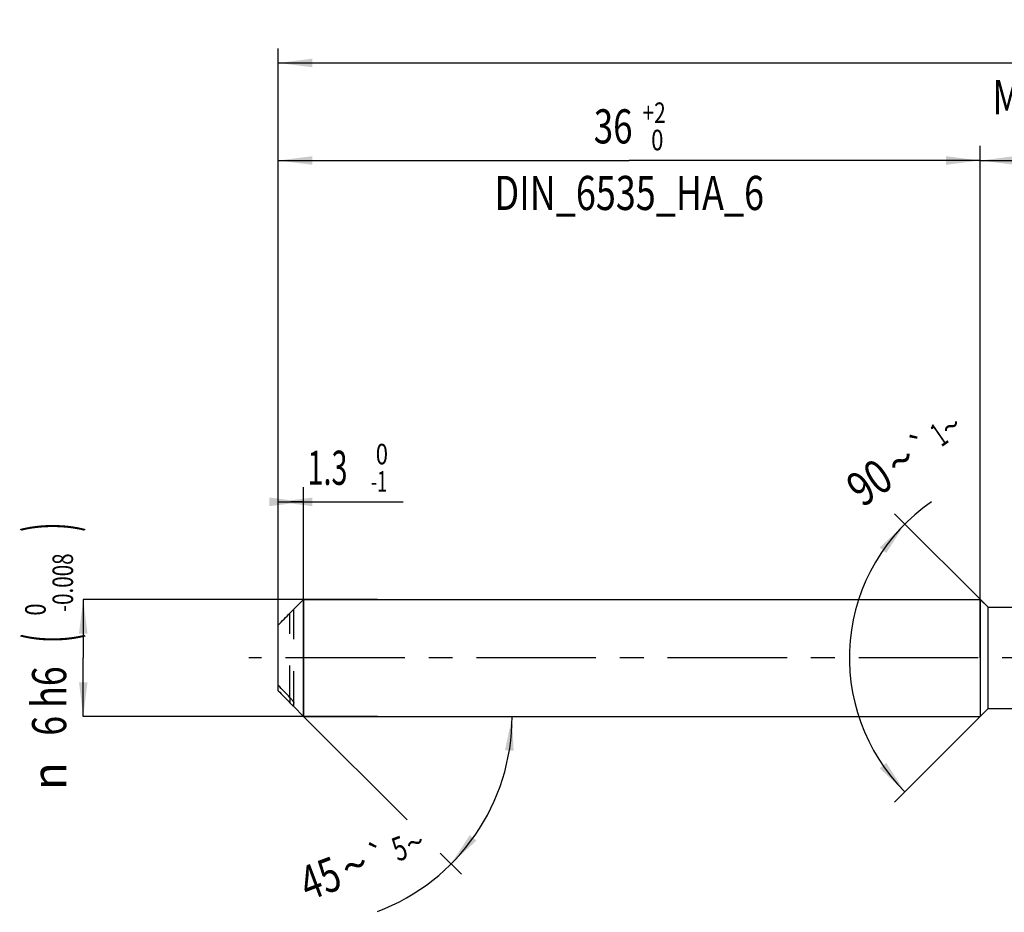
# Model space of a CAD drawing. Units: millimetres. Extents: x 0 to 594, y 0 to 420.
# Drawn here: x 190 to 291, y 154 to 245 of the extents above; entities that cross this region are included whole.
import ezdxf
from ezdxf.enums import TextEntityAlignment as Align

# ---------------------------------------------------------------- set-up
doc = ezdxf.new("R2010")
doc.units = ezdxf.units.MM
doc.header["$LTSCALE"] = 32.67
for name, pattern in [('CENTER', [0.6, 0.375, -0.075, 0.075, -0.075]), ('DOT', [0.2, 0.1, -0.1]), ('HIDDEN', [0.2, 0.1, -0.1])]:
    doc.linetypes.add(name, pattern=pattern)
doc.layers.get('0').update_dxf_attribs({"linetype": 'CONTINUOUS'})
for name, color, linetype in [('607925124-000_AXIS', 7, 'CONTINUOUS'), ('607925124-000_CL', 7, 'CONTINUOUS'), ('607925124-000_DIM', 7, 'CONTINUOUS'), ('607925124-000_HL', 7, 'CONTINUOUS')]:
    doc.layers.add(name, color=color, linetype=linetype)
doc.styles.get("Standard").update_dxf_attribs({"font": 'TXT.SHX', "width": 0.7})
doc.styles.add('TEXTSTYLE_2', font='TXT.SHX', dxfattribs={"width": 0.6})
doc.styles.add('TEXTSTYLE_3', font='gdt', dxfattribs={"width": 0.7})
doc.dimstyles.new('DIMSTYLE_1', dxfattribs={"dimtxt": 3.5, "dimasz": 3.5, "dimexe": 1.5, "dimexo": 0, "dimgap": 0.875, "dimtad": 1, "dimdec": 3, "dimlfac": 0.5, "dimdsep": 46, "dimtxsty": 'STANDARD', "dimblk": '_FILLED', "dimblk1": '_FILLED', "dimblk2": '_FILLED', "dimcen": 0.09, "dimclrt": 2, "dimadec": 3, "dimazin": 2, "dimtol": 1, "dimtm": 1, "dimtfac": 0.6, "dimtdec": 3, "dimtofl": 0, "dimtmove": 0, "dimatfit": 3, "dimldrblk": '_FILLED', "dimfxl": 1, "dimtolj": 1, "dimarcsym": 0})
doc.dimstyles.new('DIMSTYLE_2', dxfattribs={"dimtxt": 3.5, "dimasz": 3.5, "dimexe": 1.5, "dimexo": 0, "dimgap": 0.875, "dimtad": 1, "dimdec": 3, "dimlfac": 0.5, "dimdsep": 46, "dimtxsty": 'STANDARD', "dimblk": '_FILLED', "dimblk1": '_FILLED', "dimblk2": '_FILLED', "dimcen": 0.09, "dimclrt": 2, "dimadec": 3, "dimazin": 2, "dimtol": 1, "dimtm": 0.008, "dimtfac": 0.6, "dimtdec": 3, "dimtofl": 0, "dimtmove": 0, "dimatfit": 3, "dimldrblk": '_FILLED', "dimfxl": 1, "dimtolj": 1, "dimarcsym": 0})
doc.dimstyles.new('DIMSTYLE_3', dxfattribs={"dimtxt": 3.5, "dimasz": 3.5, "dimexe": 1.5, "dimexo": 0, "dimgap": 0.875, "dimtad": 1, "dimdec": 3, "dimlfac": 0.5, "dimdsep": 46, "dimtxsty": 'STANDARD', "dimblk": '_FILLED', "dimblk1": '_FILLED', "dimblk2": '_FILLED', "dimcen": 0.09, "dimclrt": 2, "dimadec": 3, "dimazin": 2, "dimtol": 1, "dimtp": 2, "dimtfac": 0.6, "dimtdec": 3, "dimtofl": 0, "dimtmove": 0, "dimatfit": 3, "dimldrblk": '_FILLED', "dimfxl": 1, "dimtolj": 1, "dimarcsym": 0})
doc.dimstyles.new('DIMSTYLE_5', dxfattribs={"dimtxt": 3.5, "dimasz": 3.5, "dimexe": 1.5, "dimexo": 0, "dimgap": 0.875, "dimtad": 1, "dimdec": 3, "dimlfac": 0.5, "dimdsep": 46, "dimtxsty": 'STANDARD', "dimblk": '_FILLED', "dimblk1": '_FILLED', "dimblk2": '_FILLED', "dimcen": 0.09, "dimclrt": 2, "dimadec": 3, "dimazin": 2, "dimtp": 1.5, "dimtm": 1.5, "dimtfac": 1, "dimtdec": 3, "dimtofl": 0, "dimtmove": 0, "dimatfit": 3, "dimldrblk": '_FILLED', "dimfxl": 1, "dimtolj": 1, "dimarcsym": 0})
doc.dimstyles.new('DIMSTYLE_6', dxfattribs={"dimtxt": 3.5, "dimasz": 3.5, "dimexe": 1.5, "dimexo": 0, "dimgap": 0.875, "dimtad": 1, "dimdec": 3, "dimlfac": 0.5, "dimdsep": 46, "dimtxsty": 'STANDARD', "dimblk": '_FILLED', "dimblk1": '_FILLED', "dimblk2": '_FILLED', "dimcen": 0.09, "dimclrt": 2, "dimadec": 3, "dimazin": 2, "dimtol": 1, "dimtp": 1.5, "dimtm": 1.5, "dimtfac": 1, "dimtdec": 3, "dimtofl": 0, "dimtmove": 0, "dimatfit": 3, "dimldrblk": '_FILLED', "dimfxl": 1, "dimtolj": 1, "dimarcsym": 0})
doc.dimstyles.new('DIMSTYLE_7', dxfattribs={"dimtxt": 3.5, "dimasz": 3.5, "dimexe": 1.5, "dimexo": 0, "dimgap": 3.5, "dimtad": 1, "dimdec": 3, "dimlfac": 0.5, "dimdsep": 46, "dimtxsty": 'STANDARD', "dimblk": '_FILLED', "dimblk1": '_FILLED', "dimblk2": '_FILLED', "dimcen": 0.09, "dimclrt": 2, "dimaunit": 1, "dimadec": 3, "dimazin": 2, "dimtol": 1, "dimtp": 5, "dimtm": 5, "dimtfac": 1, "dimtdec": 3, "dimtofl": 0, "dimtmove": 0, "dimatfit": 3, "dimldrblk": '_FILLED', "dimfxl": 1, "dimtolj": 1, "dimarcsym": 0})
doc.dimstyles.new('DIMSTYLE_8', dxfattribs={"dimtxt": 3.5, "dimasz": 3.5, "dimexe": 1.5, "dimexo": 0, "dimgap": 3.5, "dimtad": 1, "dimdec": 3, "dimlfac": 0.5, "dimdsep": 46, "dimtxsty": 'STANDARD', "dimblk": '_FILLED', "dimblk1": '_FILLED', "dimblk2": '_FILLED', "dimcen": 0.09, "dimclrt": 2, "dimaunit": 1, "dimadec": 3, "dimazin": 2, "dimtol": 1, "dimtp": 1, "dimtm": 1, "dimtfac": 1, "dimtdec": 3, "dimtofl": 0, "dimtmove": 0, "dimatfit": 3, "dimldrblk": '_FILLED', "dimfxl": 1, "dimtolj": 1, "dimarcsym": 0})

# ---------------------------------------------------------------- blocks, each defined once
blk = doc.blocks.new('_FILLED')
at = {"color": 0, "linetype": 'BYBLOCK'}
blk.add_solid([(0, 0), (-1, 0.125), (-1, -0.125)], dxfattribs=at)
blk = doc.blocks.new('*D0')
at = {"layer": '607925124-000_DIM', "color": 3, "linetype": 'CONTINUOUS'}
for p, q in [((217, 192.45), (217, 197.5)), ((219.6, 174), (219.6, 197.5)), ((217, 196), (218.3, 196)), ((219.6, 196), (218.3, 196)), ((218.3, 196), (229.8, 196))]:
    blk.add_line(p, q, dxfattribs=at)
at = {"layer": '607925124-000_DIM', "color": 3, "linetype": 'CONTINUOUS', "xscale": 3.5, "yscale": 3.5, "zscale": 3.5}
blk.add_blockref('_FILLED', (219.6, 196), dxfattribs=at)
at = {"layer": '607925124-000_DIM', "color": 3, "linetype": 'CONTINUOUS', "xscale": 3.5, "yscale": 3.5, "zscale": 3.5, "rotation": 180}
blk.add_blockref('_FILLED', (217, 196), dxfattribs=at)
at = {"layer": '607925124-000_DIM', "color": 2, "linetype": 'CONTINUOUS', "style": 'TEXTSTYLE_2'}
for s, width, p in [(' 0', 0.785714, (226.5, 199.85)), ('-1', 0.642857, (226.5, 197.05))]:
    blk.add_text(s, height=2.1, dxfattribs=dict(at, width=width)).set_placement(p)
at = {"layer": '607925124-000_DIM', "color": 2, "linetype": 'CONTINUOUS', "width": 0.619048}
blk.add_text('1.3', height=3.5, dxfattribs=at).set_placement((220, 197.75))
blk = doc.blocks.new('*D1')
at = {"layer": '607925124-000_DIM', "color": 3, "linetype": 'CONTINUOUS'}
for p, q in [((227.17, 186), (197, 186)), ((197, 186), (197, 180)), ((197, 174), (197, 180)), ((227.17, 174), (197, 174))]:
    blk.add_line(p, q, dxfattribs=at)
at = {"layer": '607925124-000_DIM', "color": 3, "linetype": 'CONTINUOUS', "xscale": 3.5, "yscale": 3.5, "zscale": 3.5}
for p, rotation in [((197, 186), 90), ((197, 174), 270)]:
    blk.add_blockref('_FILLED', p, dxfattribs=dict(at, rotation=rotation))
at = {"layer": '607925124-000_DIM', "color": 2, "linetype": 'CONTINUOUS'}
for s, height, width, p in [(')', 4.9, 0.428571, (195.95, 193.41)), ('(', 4.9, 0.428571, (195.95, 182.01)), ('6 h6', 3.5, 0.767857, (195.25, 175.58))]:
    blk.add_text(s, height=height, rotation=90, dxfattribs=dict(at, width=width)).set_placement(p, align=Align.CENTER)
at = {"layer": '607925124-000_DIM', "color": 2, "linetype": 'CONTINUOUS', "style": 'TEXTSTYLE_2'}
for s, width, p in [('-0.008', 0.738095, (195.95, 187.71)), (' 0', 0.785714, (193.15, 184.71))]:
    blk.add_text(s, height=2.1, rotation=90, dxfattribs=dict(at, width=width)).set_placement(p, align=Align.CENTER)
at = {"layer": '607925124-000_DIM', "color": 2, "linetype": 'CONTINUOUS', "style": 'TEXTSTYLE_3'}
blk.add_text('n', height=3.5, rotation=90, dxfattribs=at).set_placement((195.25, 167.88), align=Align.CENTER)
blk = doc.blocks.new('*D2')
at = {"layer": '607925124-000_DIM', "color": 3, "linetype": 'CONTINUOUS'}
for p, q in [((217, 180), (217, 232.5)), ((289, 180), (289, 232.5)), ((217, 231), (253, 231)), ((289, 231), (253, 231))]:
    blk.add_line(p, q, dxfattribs=at)
at = {"layer": '607925124-000_DIM', "color": 3, "linetype": 'CONTINUOUS', "xscale": 3.5, "yscale": 3.5, "zscale": 3.5, "rotation": 180}
blk.add_blockref('_FILLED', (217, 231), dxfattribs=at)
at = {"layer": '607925124-000_DIM', "color": 3, "linetype": 'CONTINUOUS', "xscale": 3.5, "yscale": 3.5, "zscale": 3.5}
blk.add_blockref('_FILLED', (289, 231), dxfattribs=at)
at = {"layer": '607925124-000_DIM', "color": 2, "linetype": 'CONTINUOUS'}
for s, width, p in [('36', 0.75, (251.35, 232.75)), ('DIN_6535_HA_6', 0.772894, (253, 225.925))]:
    blk.add_text(s, height=3.5, dxfattribs=dict(at, width=width)).set_placement(p, align=Align.CENTER)
at = {"layer": '607925124-000_DIM', "color": 2, "linetype": 'CONTINUOUS', "style": 'TEXTSTYLE_2'}
for s, width, p in [('+2', 0.75, (255.55, 234.85)), (' 0', 0.785714, (255.625, 232.05))]:
    blk.add_text(s, height=2.1, dxfattribs=dict(at, width=width)).set_placement(p, align=Align.CENTER)
blk = doc.blocks.new('*D4')
at = {"layer": '607925124-000_DIM', "color": 3, "linetype": 'CONTINUOUS'}
for p, q in [((289, 180), (289, 232.5)), ((407, 180), (407, 232.5)), ((289, 231), (348, 231)), ((407, 231), (348, 231))]:
    blk.add_line(p, q, dxfattribs=at)
at = {"layer": '607925124-000_DIM', "color": 3, "linetype": 'CONTINUOUS', "xscale": 3.5, "yscale": 3.5, "zscale": 3.5, "rotation": 180}
blk.add_blockref('_FILLED', (289, 231), dxfattribs=at)
at = {"layer": '607925124-000_DIM', "color": 3, "linetype": 'CONTINUOUS', "xscale": 3.5, "yscale": 3.5, "zscale": 3.5}
blk.add_blockref('_FILLED', (407, 231), dxfattribs=at)
at = {"layer": '607925124-000_DIM', "color": 2, "linetype": 'CONTINUOUS', "insert": (348, 235.38), "char_height": 3.5, "width": 12.375, "attachment_point": 2, "line_spacing_factor": 0.9}
blk.add_mtext('(59)', dxfattribs=at)
blk = doc.blocks.new('*D5')
at = {"layer": '607925124-000_DIM', "color": 3, "linetype": 'CONTINUOUS'}
for p, q in [((217, 180), (217, 242.5)), ((407, 180), (407, 242.5)), ((217, 241), (312, 241)), ((407, 241), (312, 241))]:
    blk.add_line(p, q, dxfattribs=at)
at = {"layer": '607925124-000_DIM', "color": 3, "linetype": 'CONTINUOUS', "xscale": 3.5, "yscale": 3.5, "zscale": 3.5, "rotation": 180}
blk.add_blockref('_FILLED', (217, 241), dxfattribs=at)
at = {"layer": '607925124-000_DIM', "color": 3, "linetype": 'CONTINUOUS', "xscale": 3.5, "yscale": 3.5, "zscale": 3.5}
blk.add_blockref('_FILLED', (407, 241), dxfattribs=at)
at = {"layer": '607925124-000_DIM', "color": 2, "linetype": 'CONTINUOUS'}
for s, height, width, p in [('95', 3.5, 0.75, (308.3, 241.88)), ('1.5', 2.45, 0.619048, (316.05, 242.4)), ('MIN. TOOL LENGTH ', 3.5, 0.756303, (307, 235.75)), ('85.0', 3.5, 0.714286, (334.5, 235.75))]:
    blk.add_text(s, height=height, dxfattribs=dict(at, width=width)).set_placement(p, align=Align.CENTER)
at = {"layer": '607925124-000_DIM', "color": 2, "linetype": 'CONTINUOUS', "style": 'TEXTSTYLE_3'}
blk.add_text('`', height=2.45, dxfattribs=at).set_placement((312.35, 242.4), align=Align.CENTER)
blk = doc.blocks.new('*D6')
at = {"layer": '607925124-000_DIM', "color": 3, "linetype": 'CONTINUOUS'}
for p, q in [((219.6, 174), (230.21, 163.39)), ((219.6, 174), (242.49, 174)), ((233.6, 160), (235.78, 157.82))]:
    blk.add_line(p, q, dxfattribs=at)
blk.add_arc((219.6, 174), 21.39, -69.2636, 0, dxfattribs=at)
for points in [[(241.14, 170.48), (240.99, 174), (240.26, 170.55)], [(236.65, 161.83), (234.72, 158.88), (237.32, 161.26)]]:
    blk.add_solid(points, dxfattribs=at)
at = {"layer": '607925124-000_DIM', "color": 2, "linetype": 'CONTINUOUS'}
for s, height, width, p in [('5', 2.45, 0.714286, (229.87, 159.32)), ('45', 3.5, 0.75, (221.92, 155.76))]:
    blk.add_text(s, height=height, rotation=20.7364, dxfattribs=dict(at, width=width)).set_placement(p, align=Align.CENTER)
at = {"layer": '607925124-000_DIM', "color": 2, "linetype": 'CONTINUOUS', "style": 'TEXTSTYLE_3'}
for s, height, p in [('`', 2.45, (227.71, 158.51)), ('~', 2.45, (231.45, 159.92)), ('~', 3.5, (225.47, 157.1))]:
    blk.add_text(s, height=height, rotation=20.7364, dxfattribs=at).set_placement(p, align=Align.CENTER)
blk = doc.blocks.new('*D7')
at = {"layer": '607925124-000_DIM', "color": 3, "linetype": 'CONTINUOUS'}
for p, q in [((289.8, 185.2), (280.21, 194.79)), ((289.8, 174.8), (280.21, 165.21))]:
    blk.add_line(p, q, dxfattribs=at)
blk.add_arc((295, 180), 19.42, 124.5085, 225, dxfattribs=at)
for points in [[(279.36, 190.76), (281.27, 193.73), (278.69, 191.32)], [(278.69, 168.68), (281.27, 166.27), (279.36, 169.24)]]:
    blk.add_solid(points, dxfattribs=at)
at = {"layer": '607925124-000_DIM', "color": 2, "linetype": 'CONTINUOUS', "style": 'TEXTSTYLE_3'}
for s, height, p in [('~', 2.45, (286.7, 202.74)), ('`', 2.45, (283.7, 200.68)), ('~', 3.5, (281.86, 198.77))]:
    blk.add_text(s, height=height, rotation=34.5085, dxfattribs=at).set_placement(p, align=Align.CENTER)
at = {"layer": '607925124-000_DIM', "color": 2, "linetype": 'CONTINUOUS'}
for s, height, width, p in [('1', 2.45, 0.571429, (285.45, 201.88)), ('90', 3.5, 0.785714, (278.63, 196.55))]:
    blk.add_text(s, height=height, rotation=34.5085, dxfattribs=dict(at, width=width)).set_placement(p, align=Align.CENTER)

msp = doc.modelspace()

# ---------------------------------------------------------------- linework, layer by layer
at = {"color": 9, "linetype": 'DOT'}
msp.add_line((218.2, 175.951), (218.2, 184.5974), dxfattribs=at)
at = {"layer": '607925124-000_AXIS', "color": 1, "linetype": 'CENTER'}
msp.add_line((426.0048, 180), (214, 180), dxfattribs=at)
at = {"layer": '607925124-000_CL', "color": 7, "linetype": 'CONTINUOUS'}
for p, q in [((219.6, 186), (218.4539, 184.8539)), ((219.6, 186), (219.6, 174)), ((219.6, 186), (289, 186)), ((289, 186), (289, 174)), ((289, 186), (289.8, 185.2)), ((289.8, 174.8), (289.8, 185.2)), ((289.8, 185.2), (293.4316, 185.2)), ((217, 176.6288), (217, 183.3712)), ((218.5939, 175.0061), (219.6, 174)), ((218.6, 175.0122), (218.6, 175.3778)), ((289, 174), (289.8, 174.8)), ((289.8, 174.8), (293.4316, 174.8)), ((219.6, 174), (289, 174))]:
    msp.add_line(p, q, dxfattribs=at)
at = {"layer": '607925124-000_CL', "color": 9, "linetype": 'CONTINUOUS'}
msp.add_line((218.2, 175.951), (218.2, 175.4026), dxfattribs=at)
at = {"layer": '607925124-000_CL', "color": 7, "linetype": 'CONTINUOUS'}
for points, knots in [([(218.4539, 184.8539), (218.4135, 184.8135), (218.329, 184.7279), (218.2445, 184.6423), (218.2, 184.5974)], [0, 0, 0, 0, 0.47441538, 1, 1, 1, 1]), ([(217, 183.3712), (217.1981, 183.5774), (217.5969, 183.9873), (217.9986, 184.3944), (218.2, 184.5974)], [0, 0, 0, 0, 0.49994845, 1, 1, 1, 1]), ([(218.2, 175.951), (217.9986, 176.154), (217.5969, 176.5611), (217.1981, 176.971), (217, 177.1772)], [0, 0, 0, 0, 0.50005155, 1, 1, 1, 1]), ([(217, 176.6288), (217.1981, 176.4226), (217.5969, 176.0127), (217.9986, 175.6056), (218.2, 175.4026)], [0, 0, 0, 0, 0.49994845, 1, 1, 1, 1]), ([(218.2, 175.951), (218.2475, 175.903), (218.3158, 175.8283), (218.4005, 175.7246), (218.4595, 175.6465), (218.5121, 175.5699), (218.5501, 175.5075), (218.5744, 175.4605), (218.588, 175.4295), (218.5971, 175.4024), (218.6, 175.3853), (218.6, 175.3778)], [0, 0, 0, 0, 0.28675441, 0.42951706, 0.5690316, 0.70223139, 0.82427103, 0.87878688, 0.92722397, 0.96805269, 1, 1, 1, 1]), ([(218.4539, 175.1461), (218.4135, 175.1865), (218.329, 175.2721), (218.2445, 175.3577), (218.2, 175.4026)], [0, 0, 0, 0, 0.47441538, 1, 1, 1, 1]), ([(218.6, 175.0122), (218.6, 175.012), (218.5999, 175.0114), (218.599, 175.0112), (218.598, 175.0115), (218.5966, 175.0121), (218.5949, 175.0131), (218.5918, 175.0152), (218.5871, 175.0188), (218.5806, 175.0242), (218.573, 175.0308), (218.5644, 175.0386), (218.551, 175.051), (218.5324, 175.0687), (218.4985, 175.1016), (218.4722, 175.1278), (218.4539, 175.1461)], [0, 0, 0, 0, 0.00358181, 0.00687946, 0.01199903, 0.01959259, 0.02977747, 0.04253095, 0.07546692, 0.11772089, 0.16849888, 0.22702217, 0.29255251, 0.4419486, 0.61198968, 1, 1, 1, 1])]:
    msp.add_open_spline(points, degree=3, knots=knots, dxfattribs=at)
at = {"layer": '607925124-000_HL', "color": 6, "linetype": 'HIDDEN'}
msp.add_line((218.6, 175.3778), (218.6, 184.9878), dxfattribs=at)

# ---------------------------------------------------------------- dimensions: what is measured, and where the dimension line sits
at = {"layer": '607925124-000_DIM', "color": 3, "linetype": 'CONTINUOUS'}
for base, p1, p2, text, dimstyle, picture, middle in [((407, 241), (217, 180), (407, 180), '<>\\PMIN. TOOL LENGTH 85.0[.1]', 'DIMSTYLE_6', '*D5', (312, 241)), ((289, 231), (217, 180), (289, 180), '<>\\PDIN_6535_HA_6:FID_164068\\P ', 'DIMSTYLE_3', '*D2', (253, 231)), ((407, 231), (289, 180), (407, 180), '(<>)', 'DIMSTYLE_5', '*D4', (348, 231))]:
    dim = msp.add_linear_dim(base=base, p1=p1, p2=p2, text=text, dimstyle=dimstyle, dxfattribs=at)
    dim.commit()
    dim.dimension.update_dxf_attribs({"geometry": picture, "text_midpoint": middle, "dimtype": 160})
for base, line1, line2, dimstyle, picture, middle in [((275.5835, 180), ((289.9373, 185.0627), (289.8, 185.2)), ((289.9373, 174.9373), (289.8, 174.8)), 'DIMSTYLE_8', '*D7', (283.841, 195.8895)), ((239.3575, 165.8162), ((219.4488, 174.1512), (219.6, 174)), ((219.3861, 174), (219.6, 174)), 'DIMSTYLE_7', '*D6', (226.9586, 153.9205))]:
    dim = msp.add_angular_dim_2l(base=base, line1=line1, line2=line2, dimstyle=dimstyle, dxfattribs=at)
    dim.commit()
    dim.dimension.update_dxf_attribs({"geometry": picture, "text_midpoint": middle, "dimtype": 162})
dim = msp.add_linear_dim(base=(219.6, 196), p1=(217, 192.4459), p2=(219.6, 174), dimstyle='DIMSTYLE_1', dxfattribs=at)
dim.commit()
dim.dimension.update_dxf_attribs({"geometry": '*D0', "text_midpoint": (224.8959, 196), "dimtype": 160})
dim = msp.add_linear_dim(base=(197, 174), p1=(227.1719, 186), p2=(227.1719, 174), angle=270, text='%%c<>', dimstyle='DIMSTYLE_2', override={"dimpost": '<>h6'}, dxfattribs=at)
dim.commit()
dim.dimension.update_dxf_attribs({"geometry": '*D1', "text_midpoint": (197, 180), "dimtype": 160})

doc.saveas('drawing.dxf')
